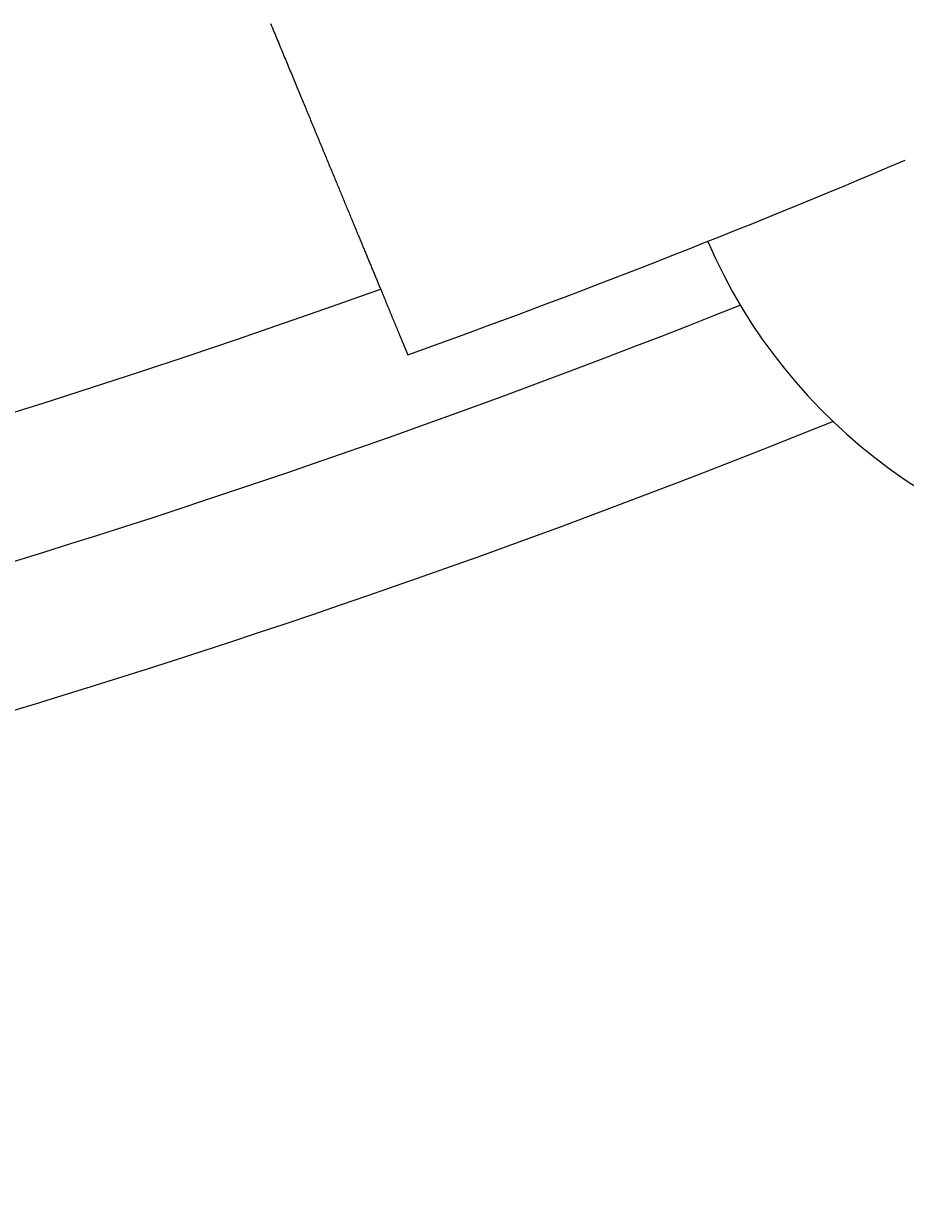
# Model space of a CAD drawing. Extents: x 0 to 2100, y 0 to 1485.
# Drawn here: x 604 to 629, y 774 to 808 of the extents above; entities that cross this region are included whole.
import ezdxf

# ---------------------------------------------------------------- set-up
doc = ezdxf.new("R2010")
doc.units = 0
doc.header["$LTSCALE"] = 5
doc.layers.get('0').update_dxf_attribs({"linetype": 'CONTINUOUS'})
doc.layers.get('DEFPOINTS').update_dxf_attribs({"linetype": 'CONTINUOUS'})
doc.layers.add('BEMAßUNGEN_DIN_', color=179, linetype='CONTINUOUS')
doc.layers.add('SICHTBARE_KANTEN_DIN_', color=179, linetype='CONTINUOUS')
doc.styles.add('STANDARD-DIN_0', font='txt.shx', dxfattribs={"bigfont": 'bigfont.shx'})
doc.dimstyles.get("Standard").update_dxf_attribs({"dimtxt": 0.18, "dimasz": 0.18, "dimexe": 0.18, "dimexo": 0.0625, "dimgap": 0.09, "dimtad": 0, "dimtih": 1, "dimtoh": 1, "dimzin": 0, "dimcen": 0.09, "dimazin": 3, "dimtfac": 1, "dimtofl": 0, "dimtmove": 0, "dimatfit": 3})

# ---------------------------------------------------------------- blocks, each defined once
blk = doc.blocks.new('*U120')
at = {"layer": 'BEMAßUNGEN_DIN_', "color": 250, "style": 'STANDARD-DIN_0'}
blk.add_text('551', height=17.5, rotation=90, dxfattribs=at).set_placement((889.295, 988.139))
blk = doc.blocks.new('*D36')
at = {"layer": 'BEMAßUNGEN_DIN_', "color": 250, "linetype": 'CONTINUOUS'}
for p, q in [((542.295, 1304.666), (909.17, 1304.666)), ((893.295, 766.166), (893.295, 1292.166)), ((633.295, 753.666), (909.17, 753.666))]:
    blk.add_line(p, q, dxfattribs=at)
for points in [[(891.211, 1292.166), (895.378, 1292.166), (893.295, 1304.666)], [(891.211, 766.166), (895.378, 766.166), (893.295, 753.666)]]:
    blk.add_solid(points, dxfattribs=at)
at = {"layer": 'DEFPOINTS', "color": 0, "linetype": 'CONTINUOUS'}
for p in [(542.295, 1304.666), (893.295, 1304.666), (633.295, 753.666)]:
    blk.add_point(p, dxfattribs=at)
blk.add_blockref('*U120', (0, 0))

msp = doc.modelspace()

# ---------------------------------------------------------------- linework, layer by layer
at = {"layer": 'SICHTBARE_KANTEN_DIN_'}
msp.add_polyline3d([(610.727, 807.706, 0), (610.748, 807.654, 0), (610.77, 807.603, 0), (610.791, 807.551, 0), (610.812, 807.5, 0), (610.834, 807.449, 0), (610.855, 807.398, 0), (610.876, 807.347, 0), (610.897, 807.296, 0), (610.918, 807.246, 0), (610.939, 807.195, 0), (610.959, 807.145, 0), (610.98, 807.095, 0), (611.001, 807.045, 0), (611.021, 806.995, 0), (611.042, 806.946, 0), (611.062, 806.896, 0), (611.083, 806.847, 0), (611.103, 806.798, 0), (611.124, 806.749, 0), (611.144, 806.7, 0), (611.164, 806.651, 0), (611.184, 806.603, 0), (611.204, 806.555, 0), (611.224, 806.506, 0), (611.244, 806.459, 0), (611.264, 806.411, 0), (611.283, 806.363, 0), (611.303, 806.316, 0), (611.322, 806.269, 0), (611.342, 806.222, 0), (611.361, 806.175, 0), (611.381, 806.128, 0), (611.4, 806.082, 0), (611.419, 806.035, 0), (611.438, 805.989, 0), (611.457, 805.943, 0), (611.476, 805.898, 0), (611.495, 805.852, 0), (611.514, 805.807, 0), (611.532, 805.762, 0), (611.551, 805.717, 0), (611.57, 805.672, 0), (611.588, 805.627, 0), (611.606, 805.583, 0), (611.625, 805.539, 0), (611.643, 805.495, 0), (611.661, 805.451, 0), (611.679, 805.408, 0), (611.697, 805.365, 0), (611.715, 805.322, 0), (611.732, 805.279, 0), (611.75, 805.236, 0), (611.768, 805.194, 0), (611.785, 805.152, 0), (611.802, 805.11, 0), (611.82, 805.068, 0), (611.837, 805.025, 0), (611.855, 804.983, 0), (611.872, 804.941, 0), (611.89, 804.899, 0), (611.907, 804.857, 0), (611.924, 804.815, 0), (611.942, 804.773, 0), (611.959, 804.731, 0), (611.976, 804.69, 0), (611.994, 804.648, 0), (612.011, 804.606, 0), (612.028, 804.564, 0), (612.046, 804.522, 0), (612.063, 804.481, 0), (612.08, 804.439, 0), (612.098, 804.397, 0), (612.115, 804.356, 0), (612.132, 804.314, 0), (612.149, 804.273, 0), (612.166, 804.231, 0), (612.183, 804.19, 0), (612.201, 804.149, 0), (612.218, 804.107, 0), (612.235, 804.066, 0), (612.252, 804.025, 0), (612.269, 803.984, 0), (612.286, 803.943, 0), (612.303, 803.902, 0), (612.32, 803.861, 0), (612.337, 803.82, 0), (612.353, 803.779, 0), (612.37, 803.739, 0), (612.387, 803.698, 0), (612.404, 803.658, 0), (612.421, 803.617, 0), (612.437, 803.577, 0), (612.454, 803.537, 0), (612.471, 803.497, 0), (612.487, 803.457, 0), (612.504, 803.417, 0), (612.52, 803.377, 0), (612.537, 803.337, 0), (612.553, 803.298, 0), (612.569, 803.258, 0), (612.586, 803.219, 0), (612.602, 803.179, 0), (612.618, 803.14, 0), (612.634, 803.101, 0), (612.651, 803.062, 0), (612.667, 803.023, 0), (612.683, 802.984, 0), (612.699, 802.946, 0), (612.715, 802.907, 0), (612.731, 802.869, 0), (612.746, 802.831, 0), (612.762, 802.793, 0), (612.778, 802.755, 0), (612.794, 802.717, 0), (612.809, 802.679, 0), (612.825, 802.641, 0), (612.84, 802.604, 0), (612.856, 802.567, 0), (612.871, 802.529, 0), (612.887, 802.492, 0), (612.902, 802.456, 0), (612.917, 802.419, 0), (612.932, 802.382, 0), (612.947, 802.346, 0), (612.962, 802.31, 0), (612.977, 802.274, 0), (612.992, 802.238, 0), (613.007, 802.202, 0), (613.022, 802.166, 0), (613.036, 802.131, 0), (613.051, 802.096, 0), (613.065, 802.06, 0), (613.08, 802.026, 0), (613.094, 801.991, 0), (613.109, 801.956, 0), (613.123, 801.922, 0), (613.137, 801.887, 0), (613.151, 801.853, 0), (613.165, 801.819, 0), (613.179, 801.786, 0), (613.193, 801.752, 0), (613.207, 801.719, 0), (613.221, 801.685, 0), (613.235, 801.652, 0), (613.248, 801.619, 0), (613.262, 801.586, 0), (613.275, 801.554, 0), (613.289, 801.522, 0), (613.302, 801.489, 0), (613.315, 801.457, 0), (613.329, 801.425, 0), (613.342, 801.394, 0), (613.355, 801.362, 0), (613.368, 801.331, 0), (613.381, 801.3, 0), (613.393, 801.269, 0), (613.406, 801.238, 0), (613.419, 801.207, 0), (613.431, 801.177, 0), (613.444, 801.147, 0), (613.456, 801.117, 0), (613.469, 801.087, 0), (613.481, 801.057, 0), (613.493, 801.028, 0), (613.505, 800.998, 0), (613.518, 800.969, 0), (613.53, 800.94, 0), (613.541, 800.911, 0), (613.553, 800.883, 0), (613.565, 800.854, 0), (613.577, 800.826, 0), (613.588, 800.798, 0), (613.6, 800.77, 0), (613.611, 800.743, 0), (613.623, 800.715, 0), (613.634, 800.688, 0), (613.645, 800.661, 0), (613.656, 800.634, 0), (613.667, 800.608, 0), (613.678, 800.581, 0), (613.689, 800.555, 0), (613.7, 800.529, 0), (613.71, 800.503, 0), (613.721, 800.478, 0), (613.732, 800.452, 0), (613.742, 800.427, 0), (613.752, 800.402, 0), (613.763, 800.377, 0), (613.773, 800.352, 0), (613.783, 800.328, 0), (613.793, 800.304, 0), (613.803, 800.28, 0), (613.813, 800.256, 0), (613.823, 800.232, 0), (613.832, 800.209, 0), (613.842, 800.186, 0), (613.852, 800.163, 0), (613.861, 800.14, 0), (613.87, 800.117, 0), (613.88, 800.095, 0), (613.889, 800.072, 0), (613.898, 800.05, 0), (613.908, 800.027, 0), (613.917, 800.005, 0), (613.926, 799.983, 0), (613.935, 799.961, 0), (613.944, 799.939, 0), (613.953, 799.918, 0), (613.962, 799.896, 0), (613.971, 799.874, 0), (613.98, 799.853, 0), (613.989, 799.831, 0), (613.998, 799.81, 0), (614.006, 799.789, 0), (614.015, 799.768, 0), (614.024, 799.747, 0), (614.032, 799.726, 0), (614.041, 799.706, 0), (614.049, 799.685, 0), (614.058, 799.665, 0), (614.066, 799.644, 0), (614.075, 799.624, 0), (614.083, 799.604, 0), (614.091, 799.584, 0), (614.099, 799.565, 0), (614.107, 799.545, 0), (614.116, 799.525, 0), (614.124, 799.506, 0), (614.132, 799.487, 0), (614.139, 799.468, 0), (614.147, 799.449, 0), (614.155, 799.43, 0), (614.163, 799.411, 0), (614.171, 799.393, 0), (614.178, 799.374, 0), (614.186, 799.356, 0), (614.193, 799.338, 0), (614.201, 799.32, 0), (614.208, 799.302, 0), (614.215, 799.284, 0), (614.223, 799.267, 0), (614.23, 799.249, 0), (614.237, 799.232, 0), (614.244, 799.215, 0), (614.251, 799.198, 0), (614.258, 799.181, 0), (614.265, 799.164, 0), (614.272, 799.148, 0), (614.279, 799.132, 0), (614.285, 799.116, 0), (614.292, 799.1, 0), (614.298, 799.084, 0), (614.305, 799.068, 0), (614.311, 799.053, 0), (614.318, 799.037, 0), (614.324, 799.022, 0), (614.33, 799.007, 0), (614.336, 798.992, 0), (614.342, 798.978, 0), (614.348, 798.963, 0), (614.354, 798.949, 0), (614.36, 798.935, 0), (614.366, 798.921, 0), (614.371, 798.907, 0), (614.377, 798.894, 0), (614.383, 798.881, 0), (614.388, 798.867, 0), (614.393, 798.854, 0), (614.399, 798.842, 0), (614.404, 798.829, 0), (614.409, 798.817, 0), (614.414, 798.804, 0), (614.419, 798.792, 0), (614.424, 798.78, 0), (614.429, 798.769, 0), (614.434, 798.757, 0), (614.438, 798.746, 0), (614.443, 798.735, 0), (614.448, 798.724, 0), (614.452, 798.713, 0), (614.456, 798.703, 0), (614.461, 798.692, 0), (614.465, 798.682, 0), (614.469, 798.672, 0), (614.473, 798.662, 0), (614.477, 798.653, 0), (614.481, 798.643, 0), (614.485, 798.634, 0), (614.489, 798.625, 0), (614.492, 798.616, 0), (614.496, 798.607, 0), (614.499, 798.599, 0), (614.503, 798.59, 0), (614.506, 798.582, 0), (614.51, 798.574, 0), (614.513, 798.566, 0), (614.516, 798.559, 0), (614.519, 798.551, 0), (614.522, 798.544, 0), (614.525, 798.537, 0), (614.528, 798.53, 0), (614.531, 798.523, 0), (614.533, 798.517, 0), (614.536, 798.51, 0), (614.539, 798.504, 0), (614.541, 798.498, 0), (614.544, 798.492, 0), (614.546, 798.486, 0), (614.548, 798.481, 0), (614.55, 798.476, 0), (614.553, 798.47, 0), (614.555, 798.465, 0), (614.557, 798.461, 0), (614.559, 798.456, 0), (614.56, 798.451, 0), (614.562, 798.447, 0), (614.564, 798.443, 0), (614.565, 798.439, 0), (614.567, 798.435, 0), (614.569, 798.432, 0), (614.57, 798.428, 0), (614.571, 798.425, 0), (614.573, 798.422, 0), (614.574, 798.419, 0), (614.575, 798.416, 0), (614.576, 798.414, 0), (614.577, 798.411, 0), (614.578, 798.409, 0), (614.579, 798.407, 0), (614.58, 798.405, 0), (614.58, 798.403, 0), (614.581, 798.402, 0), (614.582, 798.4, 0), (614.582, 798.399, 0), (614.582, 798.398, 0), (614.583, 798.397, 0), (614.583, 798.396, 0), (614.583, 798.396, 0), (614.584, 798.395, 0), (614.584, 798.395, 0), (614.584, 798.395, 0)], dxfattribs=at)
for centre, radius, start, end in [((637.236, 807.7292), 15.5, 203.36089, 26.68752), ((524.2947, 1049.6657), 267, 289.764873, 292.985484), ((524.2947, 1049.6657), 265, 270, 289.744214), ((524.2947, 1049.6657), 269, 269.998609, 291.737685), ((524.2947, 1049.6657), 273, 270, 291.990891)]:
    msp.add_arc(centre, radius, start, end, dxfattribs=at)

# ---------------------------------------------------------------- dimensions: what is measured, and where the dimension line sits
at = {"layer": 'BEMAßUNGEN_DIN_', "color": 250, "linetype": 'CONTINUOUS'}
dim = msp.add_linear_dim(base=(893.2947, 1304.6657), p1=(633.2947, 753.6657), p2=(542.2947, 1304.6657), angle=270, dimstyle='Standard', override={"dimdec": 2, "dimtp": 0, "dimtm": 0, "dimtdec": 2, "dimtofl": 0, "dimatfit": 1}, dxfattribs=at)
dim.commit()
dim.dimension.update_dxf_attribs({"geometry": '*D36', "text_midpoint": (893.2947, 1008.5553), "dimtype": 128})

doc.saveas('drawing.dxf')
